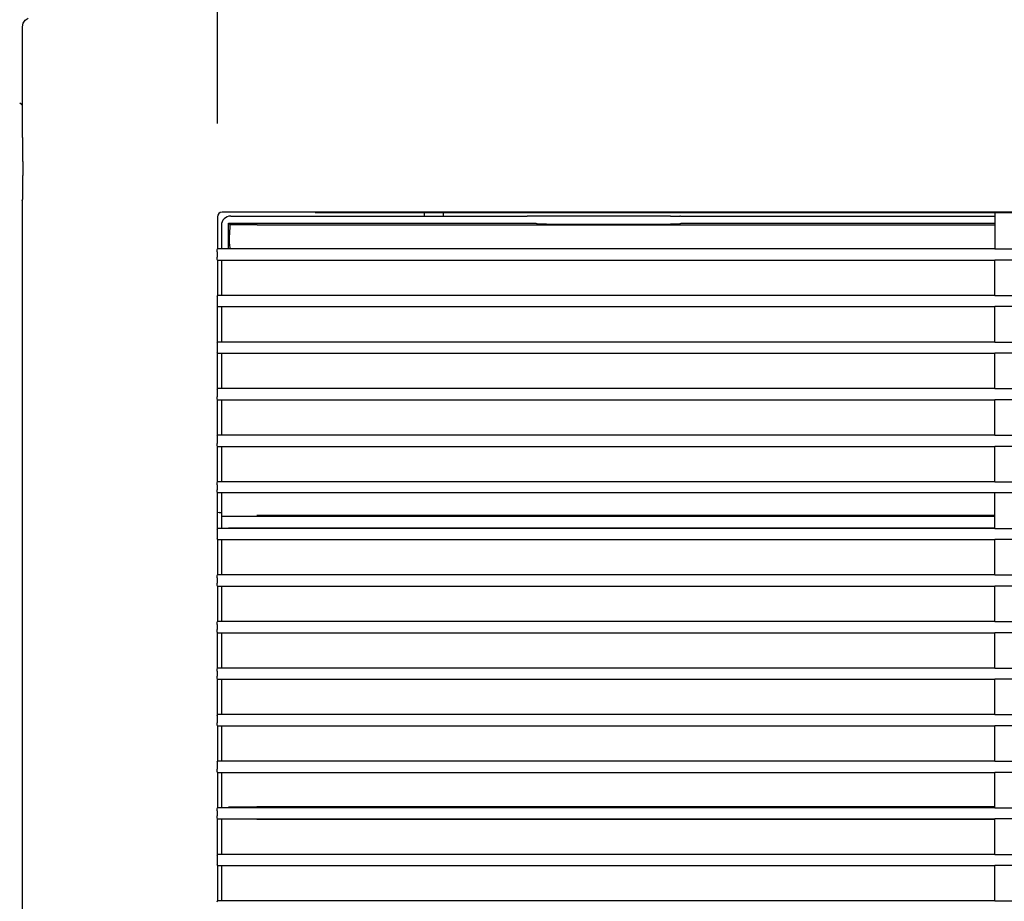
# Model space of a CAD drawing. Extents: x -1023 to 1189, y -951 to 1284.
# Drawn here: x -296 to -85, y 106 to 295 of the extents above; entities that cross this region are included whole.
import ezdxf

# ---------------------------------------------------------------- set-up
doc = ezdxf.new("R2010")
doc.units = 0
doc.header["$LTSCALE"] = 20
doc.header["$MEASUREMENT"] = 0
doc.header["$PDMODE"] = 3
doc.header["$PDSIZE"] = -2
doc.layers.get('0').update_dxf_attribs({"linetype": 'CONTINUOUS'})
doc.layers.get('DEFPOINTS').update_dxf_attribs({"linetype": 'CONTINUOUS'})
doc.layers.add('DETAIL', color=5, linetype='CONTINUOUS')
doc.layers.add('SIZE', color=30, linetype='CONTINUOUS')
doc.styles.get("Standard").update_dxf_attribs({"font": 'SIMPLEX', "width": 0.9, "bigfont": 'BIGFONT'})
doc.dimstyles.get("Standard").update_dxf_attribs({"dimtxt": 0.18, "dimasz": 0.18, "dimexe": 0.18, "dimexo": 0.0625, "dimgap": 0.09, "dimtad": 0, "dimtih": 1, "dimtoh": 1, "dimdec": 4, "dimzin": 0, "dimdsep": 46, "dimtxsty": 'STANDARD', "dimcen": 0.09, "dimadec": 0, "dimazin": 0, "dimtfac": 1, "dimtdec": 4, "dimtofl": 0, "dimtmove": 0, "dimatfit": 3, "dimfxl": 1, "dimtolj": 1, "dimtzin": 0, "dimarcsym": 0})

# ---------------------------------------------------------------- blocks, each defined once
blk = doc.blocks.new('_DOTBLANK')
at = {"color": 0, "linetype": 'ByBlock'}
blk.add_line((-0.5, 0), (-1, 0), dxfattribs=at)
blk.add_circle((0, 0), 0.5, dxfattribs=at)
blk = doc.blocks.new('*D171')
at = {"layer": 'DEFPOINTS', "color": 0, "linetype": 'Continuous', "transparency": 16777216}
for p in [(-253, 253.9), (673.84, 253.9), (-253, -254.1)]:
    blk.add_point(p, dxfattribs=at)
at = {"layer": 'SIZE', "color": 0, "linetype": 'Continuous', "lineweight": -2, "transparency": 16777216}
for p, q in [((-233, 253.9), (703.84, 253.9)), ((673.84, -244.1), (673.84, 243.9)), ((-233, -254.1), (703.84, -254.1))]:
    blk.add_line(p, q, dxfattribs=at)
at = {"layer": 'SIZE', "color": 0, "linetype": 'Continuous', "lineweight": -2, "transparency": 16777216, "xscale": 10, "yscale": 10, "zscale": 10}
for p, rotation in [((673.84, 253.9), 90), ((673.84, -254.1), 270)]:
    blk.add_blockref('_DOTBLANK', p, dxfattribs=dict(at, rotation=rotation))
at = {"layer": 'SIZE', "color": 0, "linetype": 'Continuous', "transparency": 16777216, "insert": (631.84, -0.1), "char_height": 64, "attachment_point": 5, "rotation": 90}
blk.add_mtext('\\A1;508', dxfattribs=at)
blk = doc.blocks.new('*D173')
at = {"layer": 'DEFPOINTS', "color": 0, "linetype": 'Continuous', "transparency": 16777216}
for p in [(254, 659.95), (-254, 253), (254, 253)]:
    blk.add_point(p, dxfattribs=at)
at = {"layer": 'SIZE', "color": 0, "linetype": 'Continuous', "lineweight": -2, "transparency": 16777216}
for p, q in [((-254, 273), (-254, 689.95)), ((254, 273), (254, 689.95)), ((-244, 659.95), (244, 659.95))]:
    blk.add_line(p, q, dxfattribs=at)
at = {"layer": 'SIZE', "color": 0, "linetype": 'Continuous', "lineweight": -2, "transparency": 16777216, "xscale": 10, "yscale": 10, "zscale": 10, "rotation": 180}
blk.add_blockref('_DOTBLANK', (-254, 659.95), dxfattribs=at)
at = {"layer": 'SIZE', "color": 0, "linetype": 'Continuous', "lineweight": -2, "transparency": 16777216, "xscale": 10, "yscale": 10, "zscale": 10}
blk.add_blockref('_DOTBLANK', (254, 659.95), dxfattribs=at)
at = {"layer": 'SIZE', "color": 0, "linetype": 'Continuous', "transparency": 16777216, "insert": (-0.82, 701.95), "char_height": 64, "attachment_point": 5}
blk.add_mtext('\\A1;508', dxfattribs=at)

msp = doc.modelspace()

# ---------------------------------------------------------------- linework, layer by layer
at = {"layer": 'DETAIL', "color": 5, "linetype": 'Continuous'}
for p, q in [((-295.87568551, 293.78090517), (-295.72341225, 294.54632474)), ((-295.72341225, 294.54632474), (-295.2898185, 295.19512845)), ((-295.2898185, 295.19512845), (-294.64086221, 295.62856961)), ((-295.87568551, 270.11695731), (-295.87568551, 293.78090517)), ((-296.14182141, 277.17372976), (-296.46611855, 277.39044095)), ((-296.14182141, 277.17372976), (-296.13091343, 277.20006468)), ((-295.87570785, 276.90762647), (-296.14182141, 277.17372976)), ((-295.87569496, 276.94485682), (-296.13091343, 277.20006468)), ((-295.78841018, 269.85491842), (-295.87568551, 270.11695731)), ((-295.78841018, 264.85491842), (-295.78841018, 269.85491842)), ((-295.70635169, 264.77285993), (-295.78841018, 264.85491842)), ((-295.70635169, 261.93697691), (-295.70635169, 264.77285993)), ((-295.78841018, 261.85491842), (-295.70635169, 261.93697691)), ((-295.78841018, 256.85491842), (-295.78841018, 261.85491842)), ((-295.91059564, 256.48806396), (-295.78841018, 256.85491842)), ((-295.91059564, 256.48806396), (-295.91059564, -256.77822713)), ((-253.38253091, 253.92398384), (-253.70700906, 253.70727852)), ((-253.00009519, 254), (-253.38253091, 253.92398384)), ((-86.99994289, 254), (-253.00009519, 254)), ((-209.50001241, 253.45003858), (-209.50001241, 254)), ((-205.50001241, 254), (-205.50001241, 253.45003858)), ((-86.99994289, 254), (-86.99994289, 246.10491842)), ((-82.99994289, 254), (-86.99994289, 254)), ((-253.92380593, 253.38287666), (-254, 253.0001523)), ((-254, 253.0001523), (-254, 246.10491842)), ((-253.70700906, 253.70727852), (-253.92380593, 253.38287666)), ((-251.65001241, 251.65003858), (-251.33876331, 251.33878948)), ((-251.65001241, 251.65003858), (-187.46485395, 251.65003858)), ((-251.65001241, 246.10491841), (-251.65001241, 251.65003858)), ((-251.15001241, 253.15003858), (-187.46485395, 253.15003858)), ((-209.49846719, 253.2379141), (-209.50001241, 253.45003858)), ((-209.49677346, 253.17288114), (-209.49846719, 253.2379141)), ((-209.49477589, 253.15003858), (-209.49677346, 253.17288114)), ((-205.50324319, 253.17288114), (-205.50524893, 253.15003858)), ((-205.50154946, 253.2379141), (-205.50324319, 253.17288114)), ((-205.50001241, 253.45003858), (-205.50154946, 253.2379141)), ((-185.46759488, 253.15003858), (-187.46485395, 253.15003858)), ((-187.46485395, 251.65003858), (-186.69948647, 251.64472867)), ((-185.29940029, 253.15003858), (-185.46759488, 253.15003858)), ((-183.30214122, 253.15003858), (-185.29940029, 253.15003858)), ((-156.69799949, 253.15003858), (-183.30214122, 253.15003858)), ((-156.69799949, 253.15003858), (-154.70074042, 253.15003858)), ((-154.53254584, 253.15003858), (-154.70074042, 253.15003858)), ((-154.53254584, 253.15003858), (-152.53528677, 253.15003858)), ((-153.30065224, 251.64472867), (-152.53528677, 251.65003858)), ((-152.53528677, 253.15003858), (-86.99994426, 253.15003858)), ((-152.53528677, 251.65003858), (-86.9999317, 251.65003858)), ((-253.15001241, 251.15003858), (-253.15001241, 246.10491814)), ((-251.33876331, 251.33878948), (-251.38443721, 249.13110465)), ((-251.33876331, 251.33878948), (-245.49443527, 251.33878948)), ((-245.46461954, 251.27913984), (-86.99994403, 251.27913984)), ((-186.69948647, 251.64472867), (-186.05063699, 251.62959195)), ((-186.05063699, 251.62959195), (-185.61708901, 251.60693265)), ((-185.61708901, 251.60693265), (-185.46759488, 251.58385226)), ((-185.46759488, 251.58385226), (-185.29940029, 251.47177951)), ((-185.14989541, 251.44871427), (-185.29940029, 251.47177951)), ((-184.71634744, 251.42605497), (-185.14989541, 251.44871427)), ((-184.06749795, 251.41091825), (-184.71634744, 251.42605497)), ((-183.30214122, 251.40559319), (-184.06749795, 251.41091825)), ((-183.30214122, 251.40559319), (-156.69799949, 251.40559319)), ((-155.93262551, 251.41091825), (-156.69799949, 251.40559319)), ((-155.28377602, 251.42605497), (-155.93262551, 251.41091825)), ((-154.85024331, 251.44871427), (-155.28377602, 251.42605497)), ((-154.70074042, 251.47177951), (-154.85024331, 251.44871427)), ((-154.70074042, 251.47177951), (-154.53254584, 251.58385226)), ((-154.53254584, 251.58385226), (-154.38303445, 251.60693265)), ((-154.38303445, 251.60693265), (-153.94950173, 251.62959195)), ((-153.94950173, 251.62959195), (-153.30065224, 251.64472867)), ((-251.39418862, 248.11169339), (-251.3888633, 248.87705899)), ((-251.3888633, 247.34632779), (-251.39418862, 248.11169339)), ((-251.3888633, 248.87705899), (-251.38443721, 249.13110465)), ((-254.07066977, 245.48649773), (-254.07090699, 244.33562192)), ((-254.07066977, 245.48649773), (-254.06922219, 245.75587369)), ((-254.06922219, 245.75587369), (-254.06691811, 245.89137174)), ((-254.06691811, 245.89137174), (-254.06469033, 245.95503141)), ((-254.06469033, 245.95503141), (-254.06224865, 245.98026892)), ((-254.06224865, 245.98026892), (-253.99994289, 246.10491842)), ((-86.99994289, 246.10491842), (-253.99994289, 246.10491842)), ((-251.38443729, 247.0922779), (-251.3888633, 247.34632779)), ((-251.38443729, 247.0922779), (-251.3640102, 246.10491256)), ((-86.99994289, 246.10491842), (-82.99994289, 246.10491842)), ((-254.06952737, 244.06057645), (-254.07090699, 244.33562192)), ((-254.06722329, 243.92146207), (-254.06952737, 244.06057645)), ((-254.06496499, 243.85597135), (-254.06722329, 243.92146207)), ((-254.06248586, 243.83004248), (-254.06496499, 243.85597135)), ((-253.99994289, 243.70491842), (-254.06248586, 243.83004248)), ((-253.99994289, 243.70491842), (-253.99994289, 236.10491842)), ((-253.99994289, 243.70491842), (-86.99994289, 243.70491842)), ((-253.15001241, 243.70492427), (-253.15001241, 236.10491841)), ((-86.99994289, 236.10491842), (-86.99994289, 243.70491842)), ((-82.99994289, 243.70491842), (-86.99994289, 243.70491842)), ((-254.07275458, 235.48214373), (-254.07283808, 234.33928005)), ((-254.07123635, 235.75167752), (-254.07275458, 235.48214373)), ((-254.06893227, 235.88728238), (-254.07123635, 235.75167752)), ((-254.06670449, 235.95098783), (-254.06893227, 235.88728238)), ((-254.06425828, 235.97624842), (-254.06670449, 235.95098783)), ((-254.06425828, 235.97624842), (-253.99994289, 236.10491842)), ((-86.99994289, 236.10491842), (-253.99994289, 236.10491842)), ((-86.99994289, 236.10491842), (-82.99994289, 236.10491842)), ((-254.07283808, 234.33928005), (-254.07152627, 234.06439115)), ((-254.07152627, 234.06439115), (-254.06920693, 233.92536832)), ((-254.06920693, 233.92536832), (-254.06696389, 233.85995389)), ((-254.06696389, 233.85995389), (-254.06448044, 233.83403285)), ((-253.99994289, 233.70491842), (-254.06448044, 233.83403285)), ((-253.99994289, 226.10491842), (-253.99994289, 233.70491842)), ((-253.99994289, 233.70491842), (-86.99994289, 233.70491842)), ((-253.15001241, 233.70492453), (-253.15001241, 226.10491867)), ((-82.99994289, 233.70491842), (-86.99994289, 233.70491842)), ((-86.99994289, 226.10491842), (-86.99994289, 233.70491842)), ((-254.07457355, 225.47802676), (-254.07472934, 224.34271703)), ((-254.07472934, 224.34271703), (-254.0734031, 224.06797696)), ((-254.07312844, 225.7477255), (-254.07457355, 225.47802676)), ((-254.07082436, 225.88342191), (-254.07312844, 225.7477255)), ((-254.06859658, 225.94718839), (-254.07082436, 225.88342191)), ((-254.06615231, 225.97245921), (-254.06859658, 225.94718839)), ((-254.06615231, 225.97245921), (-253.99994289, 226.10491842)), ((-86.99994289, 226.10491842), (-253.99994289, 226.10491842)), ((-86.99994289, 226.10491842), (-82.99994289, 226.10491842)), ((-254.0734031, 224.06797696), (-254.07108376, 223.92906095)), ((-254.07108376, 223.92906095), (-254.06884072, 223.8636923)), ((-254.06884072, 223.8636923), (-254.06636016, 223.83779345)), ((-253.99994289, 223.70491842), (-254.06636016, 223.83779345)), ((-253.99994289, 216.10491842), (-253.99994289, 223.70491842)), ((-253.99994289, 223.70491842), (-86.99994289, 223.70491842)), ((-253.15001241, 223.70492292), (-253.15001241, 216.10491893)), ((-82.99994289, 223.70491842), (-86.99994289, 223.70491842)), ((-86.99994289, 216.10491842), (-86.99994289, 223.70491842)), ((-254.07491372, 215.7439871), (-254.07635575, 215.47414535)), ((-254.07260964, 215.87979032), (-254.07491372, 215.7439871)), ((-254.07038186, 215.94360257), (-254.07260964, 215.87979032)), ((-254.06793446, 215.96889383), (-254.07038186, 215.94360257)), ((-254.06793446, 215.96889383), (-253.99994289, 216.10491842)), ((-86.99994289, 216.10491842), (-253.99994289, 216.10491842)), ((-86.99994289, 216.10491842), (-82.99994289, 216.10491842)), ((-254.07635575, 215.47414535), (-254.07650843, 214.34593994)), ((-254.07517312, 214.07134916), (-254.07650843, 214.34593994)), ((-254.07285378, 213.93253995), (-254.07517312, 214.07134916)), ((-254.07061074, 213.86720182), (-254.07285378, 213.93253995)), ((-254.06812858, 213.84133137), (-254.07061074, 213.86720182)), ((-253.99994289, 213.70491842), (-254.06812858, 213.84133137)), ((-253.99994289, 206.10491842), (-253.99994289, 213.70491842)), ((-253.99994289, 213.70491842), (-86.99994289, 213.70491842)), ((-253.15001241, 213.70492318), (-253.15001241, 206.10491545)), ((-82.99994289, 213.70491842), (-86.99994289, 213.70491842)), ((-86.99994289, 206.10491842), (-86.99994289, 213.70491842)), ((-254.07806993, 205.47049257), (-254.07817835, 204.34895465)), ((-254.07659219, 205.74049283), (-254.07806993, 205.47049257)), ((-254.07428811, 205.87637235), (-254.07659219, 205.74049283)), ((-254.07206033, 205.94023038), (-254.07428811, 205.87637235)), ((-254.06960772, 205.9655463), (-254.07206033, 205.94023038)), ((-254.06960772, 205.9655463), (-253.99994289, 206.10491842)), ((-86.99994289, 206.10491842), (-253.99994289, 206.10491842)), ((-86.99994289, 206.10491842), (-82.99994289, 206.10491842)), ((-254.07683633, 204.07452298), (-254.07817835, 204.34895465)), ((-254.07451699, 203.93579007), (-254.07683633, 204.07452298)), ((-254.07227395, 203.87051297), (-254.07451699, 203.93579007)), ((-254.06978868, 203.84465257), (-254.07227395, 203.87051297)), ((-253.99994289, 203.70491842), (-254.06978868, 203.84465257)), ((-253.99994289, 196.10491842), (-253.99994289, 203.70491842)), ((-253.99994289, 203.70491842), (-86.99994289, 203.70491842)), ((-253.15001241, 203.70492344), (-253.15001241, 196.10491571)), ((-82.99994289, 203.70491842), (-86.99994289, 203.70491842)), ((-86.99994289, 196.10491842), (-86.99994289, 203.70491842)), ((-254.07962761, 195.46705769), (-254.07976481, 194.35176524)), ((-254.07962761, 195.46705769), (-254.07816384, 195.73719693)), ((-254.07816384, 195.73719693), (-254.07584451, 195.87318326)), ((-254.07584451, 195.87318326), (-254.07363198, 195.93708707)), ((-254.07363198, 195.93708707), (-254.07117508, 195.96241062)), ((-254.07117508, 195.96241062), (-253.99994289, 196.10491842)), ((-86.99994289, 196.10491842), (-253.99994289, 196.10491842)), ((-86.99994289, 196.10491842), (-82.99994289, 196.10491842)), ((-254.07837746, 194.07746793), (-254.07976481, 194.35176524)), ((-254.07605813, 193.93884183), (-254.07837746, 194.07746793)), ((-254.07381509, 193.87361051), (-254.07605813, 193.93884183)), ((-254.07134342, 193.84776301), (-254.07381509, 193.87361051)), ((-254.07134342, 193.84776301), (-253.99994289, 193.70491842)), ((-253.99994289, 186.10491842), (-253.99994289, 193.70491842)), ((-86.99994289, 193.70491842), (-253.99994289, 193.70491842)), ((-253.15001241, 193.70492371), (-253.15001241, 186.10491971)), ((-82.99994289, 193.70491842), (-86.99994289, 193.70491842)), ((-86.99994289, 186.10491842), (-86.99994289, 193.70491842)), ((-253.9249656, 189.4614401), (-253.99994729, 189.43593328)), ((-253.64981149, 189.50003858), (-253.9249656, 189.4614401)), ((-253.64981149, 189.50003858), (-253.45001241, 189.50003858)), ((-253.45001241, 189.50003858), (-253.23787759, 189.4985037)), ((-253.23787759, 189.4985037), (-253.17284463, 189.49680997)), ((-253.17284463, 189.49680997), (-253.15001241, 189.49480206)), ((-253.15001241, 188.75003858), (-86.99992435, 188.75003858)), ((-86.99993662, 188.83088296), (-245.56916803, 188.83088296)), ((-254.07263955, 185.95948079), (-253.99994289, 186.10491842)), ((-86.99994289, 186.10491842), (-253.99994289, 186.10491842)), ((-251.65001241, 186.10491319), (-251.65001241, 186.25003858)), ((-251.65001241, 186.25003858), (-86.99992435, 186.25003858)), ((-251.65001241, 186.23580159), (-245.63577542, 186.23580159)), ((-245.63410256, 186.13288785), (-245.63577542, 186.23580159)), ((-245.63577542, 186.23580159), (-245.56401096, 186.16403714)), ((-245.63337116, 186.10491849), (-245.63410256, 186.13288785)), ((-245.56401096, 186.16403714), (-245.56087339, 186.10490933)), ((-245.56401096, 186.16403714), (-86.99992715, 186.16403714)), ((-86.99994289, 186.10491842), (-82.99994289, 186.10491842)), ((-254.08106097, 185.46383557), (-254.08121722, 184.35438173)), ((-254.08121722, 184.35438173), (-254.07982705, 184.08022977)), ((-254.07962869, 185.73411466), (-254.08106097, 185.46383557)), ((-254.07982705, 184.08022977), (-254.07752297, 183.94167997)), ((-254.07730935, 185.87019254), (-254.07962869, 185.73411466)), ((-254.07509683, 185.93414212), (-254.07730935, 185.87019254)), ((-254.07263955, 185.95948079), (-254.07509683, 185.93414212)), ((-254.07752297, 183.94167997), (-254.07527993, 183.87649442)), ((-254.07527993, 183.87649442), (-254.07279579, 183.85066862)), ((-253.99994289, 183.70491842), (-254.07279579, 183.85066862)), ((-253.99994289, 183.70491842), (-253.99994289, 176.10491842)), ((-253.99994289, 183.70491842), (-86.99994289, 183.70491842)), ((-253.15001241, 183.70492397), (-253.15001241, 176.10491623)), ((-86.99994289, 176.10491842), (-86.99994289, 183.70491842)), ((-82.99994289, 183.70491842), (-86.99994289, 183.70491842)), ((-254.08243969, 175.46082524), (-254.08098672, 175.73123075)), ((-254.08098672, 175.73123075), (-254.07868264, 175.86740018)), ((-254.07868264, 175.86740018), (-254.07645486, 175.93139554)), ((-254.07645486, 175.93139554), (-254.07400411, 175.95675082)), ((-254.07400411, 175.95675082), (-253.99994289, 176.10491842)), ((-86.99994289, 176.10491842), (-253.99994289, 176.10491842)), ((-86.99994289, 176.10491842), (-82.99994289, 176.10491842)), ((-254.08243969, 175.46082524), (-254.08257021, 174.35680789)), ((-254.08118508, 174.08279325), (-254.08257021, 174.35680789)), ((-254.07886575, 173.944335), (-254.08118508, 174.08279325)), ((-254.0766227, 173.87917997), (-254.07886575, 173.944335)), ((-254.07414875, 173.85337537), (-254.0766227, 173.87917997)), ((-253.99994289, 173.70491842), (-254.07414875, 173.85337537)), ((-253.99994289, 173.70491842), (-253.99994289, 166.10491842)), ((-253.99994289, 173.70491842), (-86.99994289, 173.70491842)), ((-253.15001241, 173.70492049), (-253.15001241, 166.10491275)), ((-86.99994289, 166.10491842), (-86.99994289, 173.70491842)), ((-82.99994289, 173.70491842), (-86.99994289, 173.70491842)), ((-254.08369326, 165.45801448), (-254.08382678, 164.35904966)), ((-254.08369326, 165.45801448), (-254.08226846, 165.72856046)), ((-254.08226846, 165.72856046), (-254.07994912, 165.86480619)), ((-254.07994912, 165.86480619), (-254.07772134, 165.92883207)), ((-254.07772134, 165.92883207), (-254.07527177, 165.95421474)), ((-254.07527177, 165.95421474), (-253.99994289, 166.10491842)), ((-86.99994289, 166.10491842), (-253.99994289, 166.10491842)), ((-86.99994289, 166.10491842), (-82.99994289, 166.10491842)), ((-254.0824363, 164.08515836), (-254.08382678, 164.35904966)), ((-254.08011697, 163.9467764), (-254.0824363, 164.08515836)), ((-254.07787392, 163.88168241), (-254.08011697, 163.9467764)), ((-254.07540529, 163.85588921), (-254.07787392, 163.88168241)), ((-253.99994289, 163.70491842), (-254.07540529, 163.85588921)), ((-253.99994289, 163.70491842), (-86.99994289, 163.70491842)), ((-253.99994289, 156.10491842), (-253.99994289, 163.70491842)), ((-253.15001241, 163.70492449), (-253.15001241, 156.10491676)), ((-82.99994289, 163.70491842), (-86.99994289, 163.70491842)), ((-86.99994289, 156.10491842), (-86.99994289, 163.70491842)), ((-254.08486703, 155.4554016), (-254.08498989, 154.36111299)), ((-254.08486703, 155.4554016), (-254.08344338, 155.72607328)), ((-254.08344338, 155.72607328), (-254.08112405, 155.8623953)), ((-254.08112405, 155.8623953), (-254.07889626, 155.92646695)), ((-254.07889626, 155.92646695), (-254.07644551, 155.95186655)), ((-254.07644551, 155.95186655), (-253.99994289, 156.10491842)), ((-86.99994289, 156.10491842), (-253.99994289, 156.10491842)), ((-86.99994289, 156.10491842), (-82.99994289, 156.10491842)), ((-254.08359597, 154.08734037), (-254.08498989, 154.36111299)), ((-254.08129189, 153.94904996), (-254.08359597, 154.08734037)), ((-254.07904885, 153.88398648), (-254.08129189, 153.94904996)), ((-254.07656837, 153.85821608), (-254.07904885, 153.88398648)), ((-253.99994289, 153.70491842), (-254.07656837, 153.85821608)), ((-253.99994289, 146.10491842), (-253.99994289, 153.70491842)), ((-253.99994289, 153.70491842), (-86.99994289, 153.70491842)), ((-253.15001241, 153.70492101), (-253.15001241, 146.10491327)), ((-82.99994289, 153.70491842), (-86.99994289, 153.70491842)), ((-86.99994289, 146.10491842), (-86.99994289, 153.70491842)), ((-254.07997964, 145.92428495), (-254.08220742, 145.86018277)), ((-254.07752831, 145.94970027), (-254.07997964, 145.92428495)), ((-254.07752831, 145.94970027), (-253.99994289, 146.10491842)), ((-86.99994289, 146.10491842), (-253.99994289, 146.10491842)), ((-86.99994289, 146.10491842), (-82.99994289, 146.10491842)), ((-254.08594986, 145.45297919), (-254.08606252, 144.36300384)), ((-254.08466409, 144.08935453), (-254.08606252, 144.36300384)), ((-254.08452676, 145.7237692), (-254.08594986, 145.45297919)), ((-254.08236001, 143.95114042), (-254.08466409, 144.08935453)), ((-254.08220742, 145.86018277), (-254.08452676, 145.7237692)), ((-254.08011697, 143.88612272), (-254.08236001, 143.95114042)), ((-254.07764097, 143.86036193), (-254.08011697, 143.88612272)), ((-253.99994289, 143.70491842), (-254.07764097, 143.86036193)), ((-253.99994289, 143.70491842), (-253.99994289, 136.10491842)), ((-253.99994289, 143.70491842), (-86.99994289, 143.70491842)), ((-253.15001241, 143.70492501), (-253.15001241, 136.10491728)), ((-82.99994289, 143.70491842), (-86.99994289, 143.70491842)), ((-86.99994289, 136.10491842), (-86.99994289, 143.70491842)), ((-254.08694476, 135.45074126), (-254.08704764, 134.36472815)), ((-254.08551858, 135.72166349), (-254.08694476, 135.45074126)), ((-254.0832145, 135.8581381), (-254.08551858, 135.72166349)), ((-254.08098672, 135.92228605), (-254.0832145, 135.8581381)), ((-254.07852319, 135.94770993), (-254.08098672, 135.92228605)), ((-254.07852319, 135.94770993), (-253.99994289, 136.10491842)), ((-86.99994289, 136.10491842), (-253.99994289, 136.10491842)), ((-86.99994289, 136.10491842), (-82.99994289, 136.10491842)), ((-254.08565591, 134.09120084), (-254.08704764, 134.36472815)), ((-254.08333657, 133.95306302), (-254.08565591, 134.09120084)), ((-254.08109353, 133.88807584), (-254.08333657, 133.95306302)), ((-254.07862606, 133.86233273), (-254.08109353, 133.88807584)), ((-253.99994289, 133.70491842), (-254.07862606, 133.86233273)), ((-253.99994289, 133.70491842), (-253.99994289, 126.10491842)), ((-253.99994289, 133.70491842), (-86.99994289, 133.70491842)), ((-253.15001241, 133.70492153), (-253.15001241, 126.1049138)), ((-82.99994289, 133.70491842), (-86.99994289, 133.70491842)), ((-86.99994289, 126.10491842), (-86.99994289, 133.70491842)), ((-254.08783954, 125.44868234), (-254.08794823, 124.36629189)), ((-254.08783954, 125.44868234), (-254.08643411, 125.71971036)), ((-254.08643411, 125.71971036), (-254.08411477, 125.85626127)), ((-254.08411477, 125.85626127), (-254.08188699, 125.92045499)), ((-254.08188699, 125.92045499), (-254.07943311, 125.94588953)), ((-254.07943311, 125.94588953), (-253.99994289, 126.10491842)), ((-86.99994289, 126.10491842), (-253.99994289, 126.10491842)), ((-86.99993338, 126.25003858), (-251.65001241, 126.25003858)), ((-86.99993698, 126.33089106), (-245.56915993, 126.33089106)), ((-86.99994289, 126.10491842), (-82.99994289, 126.10491842)), ((-254.08655618, 124.09287931), (-254.08794823, 124.36629189)), ((-254.08423684, 123.95481778), (-254.08655618, 124.09287931)), ((-254.0819938, 123.88986875), (-254.08423684, 123.95481778)), ((-254.07952663, 123.86413441), (-254.0819938, 123.88986875)), ((-253.99994289, 123.70491842), (-254.07952663, 123.86413441)), ((-253.99994289, 116.10491842), (-253.99994289, 123.70491842)), ((-253.99994289, 123.70491842), (-86.99994289, 123.70491842)), ((-253.15001241, 123.70491805), (-253.15001241, 116.1049178)), ((-245.56400304, 123.66402921), (-86.99993499, 123.66402921)), ((-86.99994289, 116.10491842), (-86.99994289, 123.70491842)), ((-82.99994289, 123.70491842), (-86.99994289, 123.70491842)), ((-254.08985191, 115.44436613), (-254.08992756, 114.36991719)), ((-254.08992756, 114.36991719), (-254.08852456, 114.09666349)), ((-254.08841775, 115.71555234), (-254.08985191, 115.44436613)), ((-254.08611367, 115.85220243), (-254.08841775, 115.71555234)), ((-254.08388589, 115.91644956), (-254.08611367, 115.85220243)), ((-254.08142559, 115.94190334), (-254.08388589, 115.91644956)), ((-254.08142559, 115.94190334), (-253.99994289, 116.10491842)), ((-86.99994289, 116.10491842), (-253.99994289, 116.10491842)), ((-86.99994289, 116.10491842), (-82.99994289, 116.10491842)), ((-254.08852456, 114.09666349), (-254.08622048, 113.95870115)), ((-254.08622048, 113.95870115), (-254.08397744, 113.89380552)), ((-254.08397744, 113.89380552), (-254.08150593, 113.86809422)), ((-253.99994289, 113.70491842), (-254.08150593, 113.86809422)), ((-253.99994289, 113.70491842), (-253.99994289, 106.10491842)), ((-253.99994289, 113.70491842), (-86.99994289, 113.70491842)), ((-253.15001241, 113.70491457), (-253.15001241, 106.10491432)), ((-86.99994289, 106.10491842), (-86.99994289, 113.70491842)), ((-82.99994289, 113.70491842), (-86.99994289, 113.70491842)), ((-254.08213247, 105.94048916), (-253.99994289, 106.10491842)), ((-86.99994289, 106.10491842), (-253.99994289, 106.10491842)), ((-86.99994289, 106.10491842), (-82.99994289, 106.10491842))]:
    msp.add_line(p, q, dxfattribs=at)
msp.add_arc((-251.15001241, 251.15003858), 2, 90, 180, dxfattribs=at)

# ---------------------------------------------------------------- dimensions: what is measured, and where the dimension line sits
at = {"layer": 'SIZE', "linetype": 'Continuous'}
dim = msp.add_linear_dim(base=(254, 659.9536947536), p1=(-254, 253.0001523048), p2=(254, 253.0001523048), dimstyle='STANDARD', override={"dimtxt": 64, "dimasz": 10, "dimexe": 30, "dimexo": 20, "dimgap": 10, "dimtad": 3, "dimtih": 0, "dimtoh": 0, "dimdec": 8, "dimzin": 8, "dimblk": 'DOTBLANK', "dimcen": 0, "dimtdec": 0, "dimtix": 1, "dimtofl": 1, "dimldrblk": 'DOTBLANK'}, dxfattribs=at)
dim.commit()
dim.dimension.update_dxf_attribs({"geometry": '*D173', "text_midpoint": (-0.8208421801, 659.9536947536), "dimtype": 160})
dim = msp.add_linear_dim(base=(673.8356899661, 253.9049184175), p1=(-253.0000951932, -254.0950815825), p2=(-253.0000951932, 253.9049184175), angle=90, dimstyle='STANDARD', override={"dimtxt": 64, "dimasz": 10, "dimexe": 30, "dimexo": 20, "dimgap": 10, "dimtad": 3, "dimtih": 0, "dimtoh": 0, "dimdec": 8, "dimzin": 8, "dimblk": 'DOTBLANK', "dimcen": 0, "dimtdec": 0, "dimtix": 1, "dimtofl": 1, "dimldrblk": 'DOTBLANK'}, dxfattribs=at)
dim.commit()
dim.dimension.update_dxf_attribs({"geometry": '*D171', "text_midpoint": (673.8356899661, -0.0950815825), "dimtype": 160})

doc.saveas('drawing.dxf')
